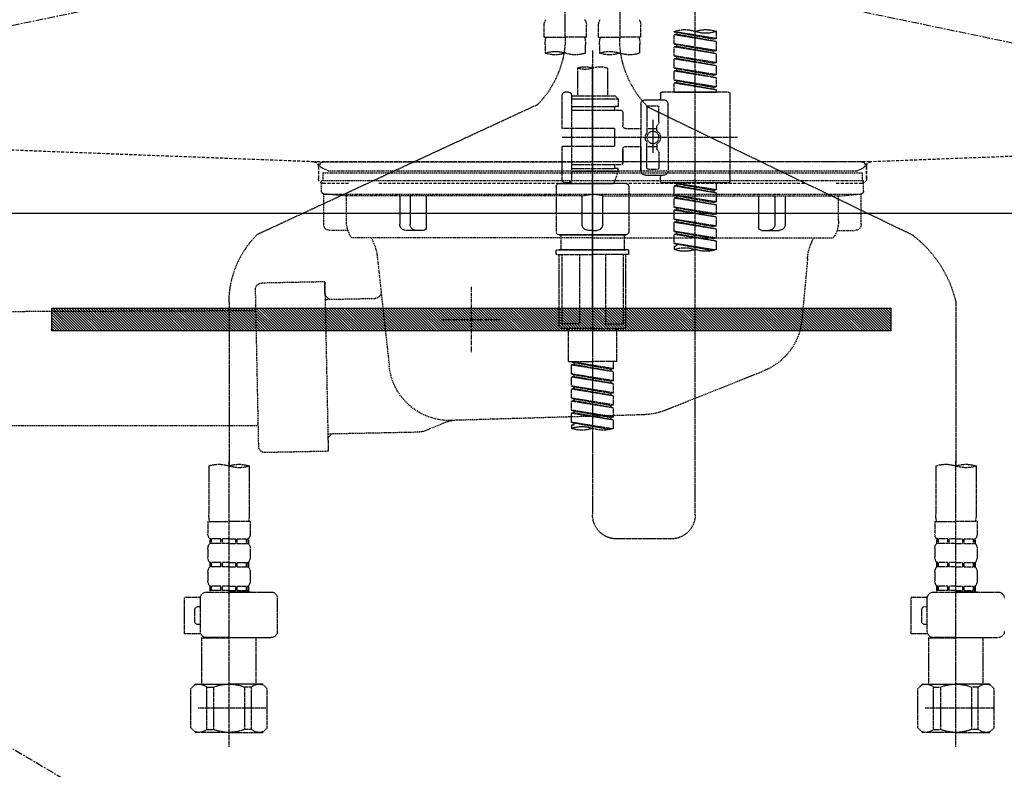
# Model space of a CAD drawing. Units: millimetres. Extents: x -109 to 26472, y -120 to 8847.
# Drawn here: x 1175 to 1500, y 2486 to 2734 of the extents above; entities that cross this region are included whole.
import ezdxf

# ---------------------------------------------------------------- set-up
doc = ezdxf.new("R2010")
doc.units = ezdxf.units.MM
for name, pattern in [('CENTER', [2, 1.25, -0.25, 0.25, -0.25]), ('DASHED', [0.75, 0.5, -0.25]), ('HIDDEN', [0.375, 0.25, -0.125]), ('STYLE_01', [1.40625, 0.9375, -0.15625, 0.15625, -0.15625])]:
    doc.linetypes.add(name, pattern=pattern)
doc.layers.get('DEFPOINTS').update_dxf_attribs({"color": 146})
for name, color, linetype in [('122-扉', 6, 'Continuous'), ('123-扉向き', 231, 'CENTER'), ('140-パーツ芯', 13, 'CENTER'), ('142-把手', 4, 'Continuous'), ('150-機器', 8, 'Continuous'), ('160-文字', 254, 'Continuous')]:
    doc.layers.add(name, color=color, linetype=linetype)
doc.styles.add('KH001', font='txt')
doc.dimstyles.new('KH1xx030', dxfattribs={"dimscale": 30, "dimtxt": 2, "dimasz": 0.6, "dimexe": 0.3, "dimexo": 1.2, "dimgap": 0.5, "dimtad": 3, "dimdec": 1, "dimdsep": 46, "dimlunit": 6, "dimtxsty": 'KH001', "dimblk": 'DOT', "dimcen": 1, "dimdle": 1, "dimclrd": 256, "dimclre": 256, "dimclrt": 256, "dimadec": 0, "dimazin": 0, "dimtfac": 1, "dimtdec": 1, "dimtix": 1, "dimtmove": 2, "dimatfit": 3, "dimldrblk": 'CLOSEDBLANK', "dimfxl": 1, "dimtolj": 1, "dimtzin": 0, "dimlwd": -1, "dimlwe": -1, "dimarcsym": 0})

# ---------------------------------------------------------------- blocks, each defined once
blk = doc.blocks.new('_ClosedBlank')
at = {"color": 0, "linetype": 'ByBlock', "lineweight": -2}
for p, q in [((-1, 0.167), (0, 0)), ((-1, 0.167), (-1, -0.167)), ((0, 0), (-1, -0.167))]:
    blk.add_line(p, q, dxfattribs=at)
blk = doc.blocks.new('_Dot')
at = {"color": 0, "linetype": 'ByBlock', "lineweight": -2}
blk.add_line((-0.5, 0), (-1, 0), dxfattribs=at)
at = {"color": 0, "linetype": 'ByBlock', "const_width": 0.5}
blk.add_lwpolyline([(-0.25, 0, 1), (0.25, 0, 1)], format="xyb", close=True, dxfattribs=at)
blk = doc.blocks.new('P256_277')
at = {"layer": '122-扉'}
h = blk.add_hatch(dxfattribs=at)
h.set_pattern_fill('ANSI31', color=256, scale=5, style=0)
h.set_pattern_definition([(45, (-289683.09336, 26709.8852), (-0.4419417382, 0.4419417382), [])])
h.paths.add_polyline_path([(-138.5, 7.5), (-138.5, 0), (138.5, 0), (138.5, 7.5)])
blk.add_lwpolyline([(-138.5, 7.5), (-138.5, 0), (138.5, 0), (138.5, 7.5)], close=True, dxfattribs=at)
at = {"layer": 'DEFPOINTS', "linetype": 'CENTER'}
for p, q in [((0, 14.55), (0, -7.05)), ((9.91, 3.75), (-9.91, 3.75))]:
    blk.add_line(p, q, dxfattribs=at)
blk = doc.blocks.new('F402_S')
at = {"layer": '150-機器', "color": 13, "linetype": 'DASHED', "ltscale": 0.5}
for p, q in [((8.98, -168.36), (8.98, -49.87)), ((-8.98, -53.83), (-8.98, -168.99)), ((-33.91, -326.25), (-33.91, -88.06)), ((-15.96, -168.48), (-15.96, -164.44)), ((-1.99, -168.48), (-1.99, -164.44)), ((1.99, -168.48), (1.99, -164.44)), ((15.96, -168.48), (15.96, -164.44)), ((-40.89, -168.94), (-40.89, -166.58)), ((-40.89, -168.94), (-26.93, -166.69)), ((-40.89, -169.94), (-27.78, -167.58)), ((-40.89, -169.94), (-26.93, -167.69)), ((-40.89, -168.94), (-40.04, -169.05)), ((-26.93, -166.69), (-40.04, -169.05)), ((-27.78, -166.84), (-27.78, -167.58)), ((-27.78, -167.58), (-26.93, -167.69)), ((-27.78, -167.58), (-26.93, -167.69)), ((-27.78, -167.58), (-26.93, -167.69)), ((-26.93, -166.69), (-26.93, -166.58)), ((-26.93, -170.68), (-26.93, -167.69)), ((-26.93, -170.68), (-26.93, -167.69)), ((-15.96, -168.48), (-8.98, -168.48)), ((-1.99, -168.48), (-8.98, -168.48)), ((1.99, -168.48), (8.98, -168.48)), ((15.96, -168.48), (8.98, -168.48)), ((-40.89, -172.93), (-40.89, -169.94)), ((-40.89, -172.93), (-26.93, -170.68)), ((-40.89, -173.93), (-27.78, -171.57)), ((-40.89, -173.93), (-26.93, -171.68)), ((-26.93, -170.68), (-40.04, -173.04)), ((-27.78, -170.83), (-27.78, -171.57)), ((-27.78, -170.83), (-27.78, -171.57)), ((-27.78, -171.57), (-26.93, -171.68)), ((-27.78, -171.57), (-26.93, -171.68)), ((-26.93, -174.67), (-26.93, -171.68)), ((-26.93, -174.67), (-26.93, -171.68)), ((-15.66, -173.73), (-15.66, -170.91)), ((-2.29, -170.91), (-2.29, -173.73)), ((2.29, -173.73), (2.29, -170.91)), ((15.66, -170.91), (15.66, -173.73)), ((-40.89, -172.93), (-40.04, -173.04)), ((-40.89, -176.92), (-40.89, -173.93)), ((-40.89, -176.92), (-26.93, -174.67)), ((-26.93, -174.67), (-40.04, -177.03)), ((-27.78, -174.8), (-27.78, -175.56)), ((-27.78, -174.82), (-27.78, -175.56)), ((-27.78, -174.82), (-27.78, -175.56)), ((-27.73, -174.8), (-26.93, -174.67)), ((0, -172.84), (0, -326.25)), ((-40.89, -177.92), (-27.78, -175.56)), ((-40.89, -177.92), (-26.93, -175.67)), ((-40.89, -176.92), (-40.04, -177.03)), ((-40.89, -180.91), (-40.89, -177.92)), ((-40.89, -180.91), (-26.93, -178.66)), ((-26.93, -178.66), (-40.04, -181.02)), ((-27.78, -175.56), (-26.93, -175.67)), ((-27.78, -175.56), (-26.93, -175.67)), ((-27.78, -175.56), (-26.93, -175.67)), ((-26.93, -178.66), (-26.93, -175.67)), ((-26.93, -178.66), (-26.93, -175.67)), ((-4.99, -178.69), (-4.99, -187.88)), ((4.99, -178.69), (4.99, -187.88)), ((-40.89, -181.91), (-27.78, -179.55)), ((-40.89, -181.91), (-26.93, -179.65)), ((-40.89, -180.91), (-40.04, -181.02)), ((-40.89, -184.9), (-40.89, -181.91)), ((-27.78, -178.81), (-27.78, -179.55)), ((-27.78, -178.81), (-27.78, -179.55)), ((-27.78, -179.55), (-26.93, -179.65)), ((-27.78, -179.55), (-26.93, -179.65)), ((-26.93, -182.65), (-26.93, -179.65)), ((-26.93, -182.65), (-26.93, -179.65)), ((-40.89, -184.9), (-26.93, -182.65)), ((-40.89, -185.9), (-27.78, -183.54)), ((-40.89, -185.9), (-26.93, -183.64)), ((-40.89, -184.9), (-40.04, -185)), ((-26.93, -182.65), (-40.04, -185)), ((-40.04, -185), (-40.04, -185.75)), ((-27.78, -182.78), (-27.78, -183.54)), ((-27.78, -182.8), (-27.78, -183.54)), ((-27.78, -182.8), (-27.78, -183.54)), ((-27.78, -183.54), (-26.93, -183.64)), ((-27.78, -183.54), (-26.93, -183.64)), ((-27.73, -182.78), (-26.93, -182.65)), ((-26.93, -186.64), (-26.93, -183.64)), ((-26.93, -186.64), (-26.93, -183.64)), ((-45.38, -187.13), (-45.38, -216.06)), ((-44.88, -186.64), (-22.94, -186.64)), ((-40.89, -186.64), (-40.89, -185.9)), ((-26.93, -186.64), (-40.89, -186.64)), ((-22.44, -187.13), (-22.44, -188.63)), ((-7.48, -187.88), (-8.48, -188.88)), ((-4.99, -187.88), (-7.48, -187.88)), ((6.98, -187.88), (-4.99, -187.88)), ((6.98, -187.63), (6.98, -187.88)), ((6.98, -187.88), (6.98, -198.6)), ((7.98, -186.64), (8.98, -186.64)), ((9.97, -198.6), (9.97, -187.63)), ((-18.32, -191.56), (-105.43, -233.7)), ((-24.93, -201.6), (-24.93, -190.63)), ((-17.45, -189.13), (-23.44, -189.13)), ((-21.94, -196.48), (-21.94, -191.62)), ((-18.45, -191.12), (-21.44, -191.12)), ((-17.95, -191.62), (-17.95, -199.92)), ((-15.96, -190.63), (-15.96, -201.6)), ((6.98, -188.88), (-8.48, -188.88)), ((-8.48, -188.88), (-8.48, -191.37)), ((-8.48, -191.37), (-7.23, -191.37)), ((-7.23, -191.37), (-7.23, -192.62)), ((6.98, -191.37), (-7.23, -191.37)), ((-4.99, -188.68), (-5.04, -188.68)), ((18.19, -190.79), (110.79, -233.73)), ((-9.97, -193.12), (-9.97, -197.66)), ((6.98, -192.62), (-9.47, -192.62)), ((-21.87, -196.73), (-21.31, -197.7)), ((-21.24, -199.2), (-21.24, -197.95)), ((-19.95, -195.73), (-19.95, -206.68)), ((-19.95, -196.61), (-19.95, -206.58)), ((-17.95, -198.65), (-21.24, -198.64)), ((-10.97, -198.65), (-15.96, -198.65)), ((-7.23, -198.6), (-7.23, -204.59)), ((-7.23, -198.6), (9.97, -198.6)), ((6.98, -198.6), (6.98, -215.74)), ((-47.83, -201.6), (9.97, -201.6)), ((-24.93, -201.6), (-24.93, -212.57)), ((-21.24, -204), (-21.24, -205.24)), ((-17.95, -204.55), (-21.24, -204.55)), ((-17.95, -211.57), (-17.95, -203.27)), ((-15.96, -212.57), (-15.96, -201.6)), ((-10.97, -204.54), (-15.96, -204.54)), ((-15.96, -204.54), (-15.96, -212.57)), ((-7.23, -204.59), (9.97, -204.59)), ((7.23, -204.59), (9.97, -204.59)), ((9.97, -215.56), (9.97, -204.59)), ((-21.94, -206.72), (-21.94, -211.57)), ((-21.87, -206.47), (-21.31, -205.49)), ((-9.97, -205.54), (-9.97, -210.07)), ((-9.97, -210.07), (-9.97, -205.54)), ((6.98, -210.57), (-9.47, -210.57)), ((-7.23, -210.57), (-7.23, -211.82)), ((-17.45, -214.06), (-23.44, -214.06)), ((-17.45, -214.06), (-21.94, -214.06)), ((-18.45, -212.07), (-21.44, -212.07)), ((-8.48, -211.82), (-7.23, -211.82)), ((-8.48, -212.82), (-8.48, -211.82)), ((-8.48, -212.82), (6.98, -212.82)), ((-8.48, -212.82), (-6.99, -216.81)), ((6.98, -211.82), (-7.23, -211.82)), ((-44.88, -216.56), (-22.94, -216.56)), ((-40.89, -218.92), (-40.89, -216.56)), ((-40.89, -218.92), (-26.93, -216.67)), ((-40.89, -219.92), (-27.78, -217.56)), ((-40.89, -219.92), (-26.93, -217.66)), ((-26.93, -216.67), (-40.04, -219.02)), ((-27.78, -216.82), (-27.78, -217.56)), ((-27.78, -217.56), (-26.93, -217.66)), ((-27.78, -217.56), (-26.93, -217.66)), ((-27.78, -217.56), (-26.93, -217.66)), ((-26.93, -220.66), (-26.93, -217.66)), ((-26.93, -220.66), (-26.93, -217.66)), ((-22.44, -216.06), (-22.44, -214.56)), ((-10.97, -216.81), (0, -216.81)), ((6.99, -216.81), (-6.99, -216.81)), ((10.97, -216.81), (0, -216.81)), ((7.21, -216.2), (6.99, -216.81)), ((7.98, -216.56), (8.98, -216.56)), ((-40.89, -218.92), (-40.04, -219.02)), ((-40.89, -222.91), (-40.89, -219.92)), ((-40.89, -222.91), (-26.93, -220.66)), ((-40.04, -219.02), (-40.04, -219.77)), ((-26.93, -220.66), (-40.04, -223.01)), ((-27.78, -220.81), (-27.78, -221.55)), ((-27.78, -220.81), (-27.78, -221.55)), ((-11.97, -217.8), (-11.97, -232.76)), ((11.97, -217.8), (11.97, -232.76)), ((-40.89, -223.91), (-27.78, -221.55)), ((-40.89, -223.91), (-26.93, -221.65)), ((-40.89, -222.91), (-40.04, -223.01)), ((-40.89, -226.9), (-40.89, -223.91)), ((-27.78, -221.55), (-26.93, -221.65)), ((-27.78, -221.55), (-26.93, -221.65)), ((-26.93, -224.65), (-26.93, -221.65)), ((-26.93, -224.65), (-26.93, -221.65)), ((-40.89, -226.9), (-26.93, -224.65)), ((-40.89, -227.9), (-27.78, -225.54)), ((-40.89, -227.9), (-26.93, -225.64)), ((-40.89, -226.9), (-40.04, -227)), ((-26.93, -224.65), (-40.04, -227)), ((-27.78, -224.78), (-27.78, -225.54)), ((-27.78, -224.8), (-27.78, -225.54)), ((-27.78, -224.8), (-27.78, -225.54)), ((-27.78, -225.54), (-26.93, -225.64)), ((-27.78, -225.54), (-26.93, -225.64)), ((-27.78, -225.54), (-26.93, -225.64)), ((-27.73, -224.77), (-26.93, -224.65)), ((-26.93, -228.64), (-26.93, -225.64)), ((-26.93, -228.64), (-26.93, -225.64)), ((-40.89, -230.89), (-40.89, -227.9)), ((-40.89, -230.89), (-26.93, -228.64)), ((-40.89, -231.88), (-27.78, -229.53)), ((-40.89, -231.88), (-26.93, -229.63)), ((-26.93, -228.64), (-40.04, -230.99)), ((-27.78, -228.79), (-27.78, -229.53)), ((-27.78, -228.79), (-27.78, -229.53)), ((-27.78, -229.53), (-26.93, -229.63)), ((-27.78, -229.53), (-26.93, -229.63)), ((-26.93, -232.62), (-26.93, -229.63)), ((-26.93, -232.62), (-26.93, -229.63)), ((-40.89, -230.89), (-40.04, -230.99)), ((-40.89, -234.88), (-40.89, -231.88)), ((-40.89, -234.88), (-26.93, -232.62)), ((-40.89, -235.87), (-27.78, -233.52)), ((-40.89, -235.87), (-26.93, -233.62)), ((-26.93, -232.62), (-40.04, -234.98)), ((-27.78, -232.76), (-27.78, -233.52)), ((-27.78, -232.78), (-27.78, -233.52)), ((-27.78, -232.78), (-27.78, -233.52)), ((-27.78, -233.52), (-26.93, -233.62)), ((-27.78, -233.52), (-26.93, -233.62)), ((-27.73, -232.75), (-26.93, -232.62)), ((-26.93, -236.61), (-26.93, -233.62)), ((-26.93, -236.61), (-26.93, -233.62)), ((-10.97, -233.76), (0, -233.76)), ((0, -233.76), (-10.97, -233.76)), ((-10.47, -233.76), (-10.47, -238.75)), ((0, -233.75), (-9.8, -233.75)), ((0, -233.75), (9.8, -233.75)), ((10.97, -233.76), (0, -233.76)), ((0, -233.76), (10.97, -233.76)), ((10.47, -233.76), (10.47, -238.75)), ((-40.89, -234.88), (-40.04, -234.98)), ((-40.89, -238.61), (-40.89, -235.87)), ((-40.36, -238.78), (-26.93, -236.61)), ((-26.93, -236.61), (-39.8, -238.93)), ((-27.78, -236.75), (-27.78, -237.51)), ((-27.78, -236.77), (-27.78, -237.51)), ((-27.78, -236.77), (-27.78, -237.51)), ((-27.73, -236.74), (-26.93, -236.61)), ((-27.78, -237.51), (-26.93, -237.61)), ((-27.78, -237.51), (-26.93, -237.61)), ((-26.93, -237.61), (-26.93, -238.61)), ((-11.97, -240.04), (-11.97, -238.95)), ((-11.77, -238.75), (-10.97, -238.75)), ((-11.77, -240.24), (0, -240.24)), ((-10.97, -238.75), (0, -238.75)), ((-10.47, -238.75), (-10.97, -238.75)), ((0, -238.75), (-10.97, -238.75)), ((-10.47, -238.75), (-10.97, -238.75)), ((-10.97, -264.18), (-10.97, -240.24)), ((-10.11, -240.24), (-10.11, -263.18)), ((-4.26, -240.24), (-4.26, -263.18)), ((10.97, -238.75), (0, -238.75)), ((0, -238.75), (10.97, -238.75)), ((11.77, -240.24), (0, -240.24)), ((4.26, -240.24), (4.26, -263.18)), ((10.11, -240.24), (10.11, -263.18)), ((10.47, -238.75), (10.97, -238.75)), ((10.47, -238.75), (10.97, -238.75)), ((11.77, -238.75), (10.97, -238.75)), ((10.97, -264.18), (10.97, -240.24)), ((11.97, -240.04), (11.97, -238.95)), ((-120, -256.27), (-120, -310.13)), ((120, -256.16), (120, -310.13)), ((-4.26, -263.18), (-10.11, -263.18)), ((4.26, -263.18), (10.11, -263.18)), ((0, -264.68), (-10.47, -264.68)), ((-7.98, -275.65), (-7.98, -264.68)), ((0, -264.68), (10.47, -264.68)), ((7.98, -275.65), (7.98, -264.68)), ((-7.98, -275.65), (0, -275.65)), ((-6.98, -278.01), (-6.98, -275.65)), ((-6.98, -278.01), (6.98, -275.76)), ((6.98, -275.76), (-6.13, -278.12)), ((7.98, -275.65), (0, -275.65)), ((6.13, -275.91), (6.13, -276.65)), ((-6.98, -279.01), (6.13, -276.65)), ((-6.98, -279.01), (6.98, -276.76)), ((-6.98, -278.01), (-6.13, -278.12)), ((-6.98, -282), (-6.98, -279.01)), ((-6.13, -278.86), (-6.13, -278.12)), ((6.13, -276.65), (6.98, -276.76)), ((6.13, -276.65), (6.98, -276.76)), ((6.13, -276.65), (6.98, -276.76)), ((6.98, -279.75), (6.98, -276.76)), ((6.98, -279.75), (6.98, -276.76)), ((-6.98, -282), (6.98, -279.75)), ((-6.98, -283), (6.13, -280.64)), ((-6.98, -283), (6.98, -280.75)), ((-6.98, -282), (-6.13, -282.11)), ((6.98, -279.75), (-6.13, -282.11)), ((-6.13, -282.85), (-6.13, -282.11)), ((6.13, -279.9), (6.13, -280.64)), ((6.13, -279.9), (6.13, -280.64)), ((6.13, -280.64), (6.98, -280.75)), ((6.13, -280.64), (6.98, -280.75)), ((6.98, -283.74), (6.98, -280.75)), ((6.98, -283.74), (6.98, -280.75)), ((-6.98, -285.99), (-6.98, -283)), ((-6.98, -285.99), (6.98, -283.74)), ((-6.98, -286.99), (6.13, -284.63)), ((-6.98, -286.99), (6.98, -284.74)), ((-6.98, -285.99), (-6.13, -286.1)), ((6.98, -283.74), (-6.13, -286.1)), ((6.13, -283.88), (6.13, -284.63)), ((6.13, -283.89), (6.13, -284.63)), ((6.13, -283.89), (6.13, -284.63)), ((6.13, -284.63), (6.98, -284.74)), ((6.13, -284.63), (6.98, -284.74)), ((6.13, -284.63), (6.98, -284.74)), ((6.18, -283.87), (6.98, -283.74)), ((6.98, -287.73), (6.98, -284.74)), ((6.98, -287.73), (6.98, -284.74)), ((-6.98, -289.98), (-6.98, -286.99)), ((-6.98, -289.98), (6.98, -287.73)), ((-6.98, -290.98), (6.13, -288.62)), ((-6.98, -290.98), (6.98, -288.73)), ((-6.13, -286.84), (-6.13, -286.1)), ((6.98, -287.73), (-6.13, -290.09)), ((6.13, -287.88), (6.13, -288.62)), ((6.13, -287.88), (6.13, -288.62)), ((6.13, -288.62), (6.98, -288.73)), ((6.13, -288.62), (6.98, -288.73)), ((6.98, -291.72), (6.98, -288.73)), ((6.98, -291.72), (6.98, -288.73)), ((-6.98, -289.98), (-6.13, -290.09)), ((-6.98, -293.97), (-6.98, -290.98)), ((-6.98, -293.97), (6.98, -291.72)), ((-6.13, -290.83), (-6.13, -290.09)), ((6.98, -291.72), (-6.13, -294.08)), ((6.13, -291.85), (6.13, -292.61)), ((6.13, -291.87), (6.13, -292.61)), ((6.13, -291.87), (6.13, -292.61)), ((6.18, -291.85), (6.98, -291.72)), ((-6.98, -294.97), (6.13, -292.61)), ((-6.98, -294.97), (6.98, -292.72)), ((-6.98, -293.97), (-6.13, -294.08)), ((-6.98, -297.7), (-6.98, -294.97)), ((-6.45, -297.87), (6.98, -295.71)), ((-6.13, -294.81), (-6.13, -294.08)), ((6.98, -295.71), (-5.89, -298.02)), ((6.13, -292.61), (6.98, -292.72)), ((6.13, -292.61), (6.98, -292.72)), ((6.18, -295.84), (6.98, -295.71)), ((6.98, -295.71), (6.98, -292.72)), ((6.98, -295.71), (6.98, -292.72)), ((6.13, -295.84), (6.13, -296.6)), ((6.13, -295.86), (6.13, -296.6)), ((6.13, -295.86), (6.13, -296.6)), ((6.13, -296.6), (6.98, -296.7)), ((6.13, -296.6), (6.98, -296.7)), ((6.98, -296.7), (6.98, -297.7)), ((-120, -402.9), (-120, -308.59)), ((120, -402.9), (120, -308.59)), ((-126.68, -310.13), (-126.68, -326.01)), ((-113.32, -310.13), (-113.32, -326.01)), ((113.32, -310.13), (113.32, -326.01)), ((126.68, -310.13), (126.68, -326.01)), ((-126.98, -328.44), (-126.98, -332.48)), ((-126.98, -328.44), (-120, -328.44)), ((-113.02, -328.44), (-120, -328.44)), ((-113.02, -328.44), (-113.02, -332.48)), ((113.02, -328.44), (113.02, -332.48)), ((113.02, -328.44), (120, -328.44)), ((126.98, -328.44), (120, -328.44)), ((126.98, -328.44), (126.98, -332.48)), ((-126.38, -334.22), (-126.38, -335.72)), ((-125.99, -334.22), (-126.38, -334.22)), ((-125.99, -335.72), (-125.99, -334.22)), ((-125.8, -335.72), (-125.8, -334.22)), ((-122.67, -334.22), (-125.8, -334.22)), ((-122.67, -335.72), (-122.67, -334.22)), ((-122.21, -335.72), (-122.21, -334.22)), ((-120, -334.22), (-122.21, -334.22)), ((-120, -334.22), (-117.79, -334.22)), ((-117.79, -335.72), (-117.79, -334.22)), ((-117.33, -335.72), (-117.33, -334.22)), ((-117.33, -334.22), (-114.2, -334.22)), ((-114.2, -335.72), (-114.2, -334.22)), ((-114.01, -335.72), (-114.01, -334.22)), ((-114.01, -334.22), (-113.62, -334.22)), ((-113.62, -334.22), (-113.62, -335.72)), ((-25.93, -334.22), (-7.98, -334.22)), ((113.62, -334.22), (113.62, -335.72)), ((114.01, -334.22), (113.62, -334.22)), ((114.01, -335.72), (114.01, -334.22)), ((114.2, -335.72), (114.2, -334.22)), ((117.33, -334.22), (114.2, -334.22)), ((117.33, -335.72), (117.33, -334.22)), ((117.79, -335.72), (117.79, -334.22)), ((120, -334.22), (117.79, -334.22)), ((120, -334.22), (122.21, -334.22)), ((122.21, -335.72), (122.21, -334.22)), ((122.67, -335.72), (122.67, -334.22)), ((122.67, -334.22), (125.8, -334.22)), ((125.8, -335.72), (125.8, -334.22)), ((125.99, -335.72), (125.99, -334.22)), ((125.99, -334.22), (126.38, -334.22)), ((126.38, -334.22), (126.38, -335.72)), ((-126.98, -337.46), (-126.98, -340.26)), ((-125.99, -335.72), (-126.38, -335.72)), ((-122.67, -335.72), (-125.8, -335.72)), ((-120, -335.72), (-122.21, -335.72)), ((-120, -335.72), (-117.79, -335.72)), ((-117.33, -335.72), (-114.2, -335.72)), ((-114.01, -335.72), (-113.62, -335.72)), ((-113.02, -337.46), (-113.02, -340.26)), ((113.02, -337.46), (113.02, -340.26)), ((114.01, -335.72), (113.62, -335.72)), ((117.33, -335.72), (114.2, -335.72)), ((120, -335.72), (117.79, -335.72)), ((120, -335.72), (122.21, -335.72)), ((122.67, -335.72), (125.8, -335.72)), ((125.99, -335.72), (126.38, -335.72)), ((126.98, -337.46), (126.98, -340.26)), ((-126.38, -342), (-126.38, -343.5)), ((-125.99, -342), (-126.38, -342)), ((-125.99, -343.5), (-126.38, -343.5)), ((-125.99, -343.5), (-125.99, -342)), ((-125.8, -343.5), (-125.8, -342)), ((-122.67, -342), (-125.8, -342)), ((-122.67, -343.5), (-125.8, -343.5)), ((-122.67, -343.5), (-122.67, -342)), ((-122.21, -343.5), (-122.21, -342)), ((-120, -342), (-122.21, -342)), ((-120, -343.5), (-122.21, -343.5)), ((-120, -342), (-117.79, -342)), ((-120, -343.5), (-117.79, -343.5)), ((-117.79, -343.5), (-117.79, -342)), ((-117.33, -343.5), (-117.33, -342)), ((-117.33, -342), (-114.2, -342)), ((-117.33, -343.5), (-114.2, -343.5)), ((-114.2, -343.5), (-114.2, -342)), ((-114.01, -343.5), (-114.01, -342)), ((-114.01, -342), (-113.62, -342)), ((-114.01, -343.5), (-113.62, -343.5)), ((-113.62, -342), (-113.62, -343.5)), ((113.62, -342), (113.62, -343.5)), ((114.01, -342), (113.62, -342)), ((114.01, -343.5), (113.62, -343.5)), ((114.01, -343.5), (114.01, -342)), ((114.2, -343.5), (114.2, -342)), ((117.33, -342), (114.2, -342)), ((117.33, -343.5), (114.2, -343.5)), ((117.33, -343.5), (117.33, -342)), ((117.79, -343.5), (117.79, -342)), ((120, -342), (117.79, -342)), ((120, -343.5), (117.79, -343.5)), ((120, -342), (122.21, -342)), ((120, -343.5), (122.21, -343.5)), ((122.21, -343.5), (122.21, -342)), ((122.67, -343.5), (122.67, -342)), ((122.67, -342), (125.8, -342)), ((122.67, -343.5), (125.8, -343.5)), ((125.8, -343.5), (125.8, -342)), ((125.99, -343.5), (125.99, -342)), ((125.99, -342), (126.38, -342)), ((125.99, -343.5), (126.38, -343.5)), ((126.38, -342), (126.38, -343.5)), ((-126.98, -345.24), (-126.98, -348.03)), ((-113.02, -345.24), (-113.02, -348.03)), ((113.02, -345.24), (113.02, -348.03)), ((126.98, -345.24), (126.98, -348.03)), ((-125.99, -349.78), (-126.38, -349.78)), ((-126.38, -349.78), (-126.38, -351.78)), ((-125.99, -351.28), (-125.99, -349.78)), ((-122.67, -349.78), (-125.8, -349.78)), ((-125.8, -351.28), (-125.8, -349.78)), ((-122.67, -351.28), (-122.67, -349.78)), ((-120, -349.78), (-122.21, -349.78)), ((-122.21, -351.28), (-122.21, -349.78)), ((-120, -349.78), (-117.79, -349.78)), ((-117.79, -351.28), (-117.79, -349.78)), ((-117.33, -349.78), (-114.2, -349.78)), ((-117.33, -351.28), (-117.33, -349.78)), ((-114.2, -351.28), (-114.2, -349.78)), ((-114.01, -349.78), (-113.62, -349.78)), ((-114.01, -351.28), (-114.01, -349.78)), ((-113.62, -349.78), (-113.62, -351.78)), ((114.01, -349.78), (113.62, -349.78)), ((113.62, -349.78), (113.62, -351.78)), ((114.01, -351.28), (114.01, -349.78)), ((117.33, -349.78), (114.2, -349.78)), ((114.2, -351.28), (114.2, -349.78)), ((117.33, -351.28), (117.33, -349.78)), ((120, -349.78), (117.79, -349.78)), ((117.79, -351.28), (117.79, -349.78)), ((120, -349.78), (122.21, -349.78)), ((122.21, -351.28), (122.21, -349.78)), ((122.67, -349.78), (125.8, -349.78)), ((122.67, -351.28), (122.67, -349.78)), ((125.8, -351.28), (125.8, -349.78)), ((125.99, -349.78), (126.38, -349.78)), ((125.99, -351.28), (125.99, -349.78)), ((126.38, -349.78), (126.38, -351.78)), ((-112.52, -351.78), (-133.96, -351.78)), ((-127.08, -351.78), (-120, -351.78)), ((-125.99, -351.28), (-126.38, -351.28)), ((-122.67, -351.28), (-125.8, -351.28)), ((-120, -351.28), (-122.21, -351.28)), ((-120, -351.28), (-117.79, -351.28)), ((-117.33, -351.28), (-114.2, -351.28)), ((-114.01, -351.28), (-113.62, -351.28)), ((-110.54, -353.57), (-105.24, -353.57)), ((-110.53, -364.84), (-110.53, -353.77)), ((-105.24, -365.54), (-105.24, -353.57)), ((104.04, -364.84), (104.04, -353.77)), ((127.48, -351.78), (106.04, -351.78)), ((112.92, -351.78), (120, -351.78)), ((114.01, -351.28), (113.62, -351.28)), ((117.33, -351.28), (114.2, -351.28)), ((120, -351.28), (117.79, -351.28)), ((120, -351.28), (122.21, -351.28)), ((122.67, -351.28), (125.8, -351.28)), ((125.99, -351.28), (126.38, -351.28)), ((129.46, -353.57), (134.76, -353.57)), ((129.47, -364.84), (129.47, -353.77)), ((134.76, -365.54), (134.76, -353.57)), ((-109.73, -356.56), (-110.53, -356.56)), ((-108.73, -361.55), (-108.73, -357.56)), ((130.27, -356.56), (129.47, -356.56)), ((131.27, -361.55), (131.27, -357.56)), ((-110.53, -362.55), (-109.73, -362.55)), ((129.47, -362.55), (130.27, -362.55)), ((-120, -366.84), (-133.96, -366.84)), ((-128.88, -366.84), (-128.98, -366.93)), ((-128.98, -366.93), (-120, -366.93)), ((-128.98, -382.19), (-128.98, -366.93)), ((-120, -366.84), (-112.52, -366.84)), ((-111.02, -366.93), (-120, -366.93)), ((-111.12, -366.84), (-111.02, -366.93)), ((-111.02, -382.19), (-111.02, -366.93)), ((-110.65, -365.54), (-105.24, -365.54)), ((120, -366.84), (106.04, -366.84)), ((111.12, -366.84), (111.02, -366.93)), ((111.02, -366.93), (120, -366.93)), ((111.02, -382.19), (111.02, -366.93)), ((120, -366.84), (127.48, -366.84)), ((128.98, -366.93), (120, -366.93)), ((128.88, -366.84), (128.98, -366.93)), ((128.98, -382.19), (128.98, -366.93)), ((129.35, -365.54), (134.76, -365.54)), ((-132.57, -383.69), (-131.07, -382.19)), ((-131.07, -382.19), (-120, -382.19)), ((-129.93, -382.19), (-120, -382.19)), ((-127.37, -383.19), (-125.13, -383.19)), ((-127.37, -397.15), (-127.37, -383.19)), ((-125.13, -383.19), (-125.13, -397.15)), ((-110.07, -382.19), (-120, -382.19)), ((-108.93, -382.19), (-120, -382.19)), ((-112.63, -383.19), (-114.87, -383.19)), ((-114.87, -383.19), (-114.87, -397.15)), ((-112.63, -397.15), (-112.63, -383.19)), ((-107.43, -383.69), (-108.93, -382.19)), ((107.43, -383.69), (108.93, -382.19)), ((108.93, -382.19), (120, -382.19)), ((110.07, -382.19), (120, -382.19)), ((112.63, -383.19), (114.87, -383.19)), ((112.63, -397.15), (112.63, -383.19)), ((114.87, -383.19), (114.87, -397.15)), ((129.93, -382.19), (120, -382.19)), ((131.07, -382.19), (120, -382.19)), ((127.37, -383.19), (125.13, -383.19)), ((125.13, -383.19), (125.13, -397.15)), ((127.37, -397.15), (127.37, -383.19)), ((132.57, -383.69), (131.07, -382.19)), ((-132.57, -396.66), (-132.57, -383.69)), ((-107.43, -396.66), (-107.43, -383.69)), ((107.43, -396.66), (107.43, -383.69)), ((132.57, -396.66), (132.57, -383.69)), ((-120, -388.18), (-119.96, -388.18)), ((120, -388.18), (120.04, -388.18)), ((-132.57, -390.17), (-109.78, -390.17)), ((107.43, -390.17), (130.22, -390.17)), ((-132.57, -396.66), (-131.07, -398.15)), ((-120, -398.15), (-131.07, -398.15)), ((-127.37, -397.15), (-125.13, -397.15)), ((-120, -398.15), (-108.93, -398.15)), ((-112.63, -397.15), (-114.87, -397.15)), ((-107.43, -396.66), (-108.93, -398.15)), ((107.43, -396.66), (108.93, -398.15)), ((120, -398.15), (108.93, -398.15)), ((112.63, -397.15), (114.87, -397.15)), ((120, -398.15), (131.07, -398.15)), ((127.37, -397.15), (125.13, -397.15)), ((132.57, -396.66), (131.07, -398.15))]:
    blk.add_line(p, q, dxfattribs=at)
blk.add_circle((-19.95, -201.6), 1.99, dxfattribs=at)
for centre, radius, start, end in [((-13.11, -164.44), 2.84, 142.1507, 180), ((-4.84, -164.44), 2.84, 0, 37.8493), ((4.84, -164.44), 2.84, 142.1507, 180), ((13.11, -164.44), 2.84, 0, 37.8493), ((-37.4, -176.45), 10.47, 70.5288, 109.4712), ((-37.4, -156.71), 10.47, 250.5288, 289.4712), ((-30.42, -176.45), 10.47, 70.5288, 109.4712), ((-40.89, -168.99), 31.92, 315, 0), ((-5.68, -170.91), 9.97, 165.9301, 180), ((-12.27, -170.91), 9.97, 0, 14.0699), ((12.27, -170.91), 9.97, 165.9301, 180), ((40.89, -168.36), 31.92, 180, 224.6508), ((5.68, -170.91), 9.97, 0, 14.0699), ((-12.32, -164.28), 10.02, 250.5288, 289.4712), ((-5.64, -183.18), 10.02, 70.5288, 109.4712), ((-5.64, -164.28), 10.02, 250.5288, 289.4712), ((5.64, -164.28), 10.02, 250.5288, 289.4712), ((12.32, -183.18), 10.02, 70.5288, 109.4712), ((12.32, -164.28), 10.02, 250.5288, 289.4712), ((-2.49, -185.74), 7.48, 70.5288, 109.4712), ((2.49, -185.74), 7.48, 70.5288, 109.4712), ((2.49, -171.63), 7.48, 250.5288, 289.4712), ((-44.88, -187.13), 0.499, 90, 180), ((-22.94, -187.13), 0.499, 0, 90), ((7.98, -187.63), 0.997, 90, 180), ((8.98, -187.63), 0.997, 0, 90), ((-23.44, -190.63), 1.5, 90, 180), ((-21.94, -188.63), 0.499, 180, 270), ((-21.44, -191.62), 0.499, 90, 180), ((-18.45, -191.62), 0.499, 0, 90), ((-17.45, -190.63), 1.5, 0, 90), ((-9.47, -193.12), 0.499, 90, 180), ((-21.44, -196.48), 0.499, 180, 210), ((-21.74, -197.95), 0.499, 0, 30), ((-10.97, -197.66), 0.997, 270, 0), ((-20.03, -201.55), 2.41, 126.0657, 181.0877), ((-21.74, -199.2), 0.499, 306.0657, 0), ((-17.45, -199.92), 0.499, 180, 214.0506), ((-19.87, -201.55), 2.41, 358.9123, 34.0506), ((-20.03, -201.64), 2.41, 178.9123, 233.9343), ((-21.74, -204), 0.499, 0, 53.9343), ((-17.45, -203.27), 0.499, 145.9494, 180), ((-19.87, -201.64), 2.41, 325.9494, 1.0877), ((-10.97, -205.54), 0.997, 0, 90), ((-21.44, -206.72), 0.499, 150, 180), ((-21.74, -205.24), 0.499, 330, 0), ((-9.47, -210.07), 0.499, 180, 270), ((-9.47, -210.07), 0.499, 180, 270), ((-23.44, -212.57), 1.5, 180, 270), ((-21.94, -214.56), 0.499, 90, 180), ((-21.44, -211.57), 0.499, 180, 270), ((-18.45, -211.57), 0.499, 270, 0), ((-17.45, -212.57), 1.5, 270, 0), ((-17.45, -212.57), 1.5, 270, 0), ((-44.88, -216.06), 0.499, 180, 270), ((-22.94, -216.06), 0.499, 270, 0), ((-10.97, -217.8), 0.997, 90, 180), ((7.98, -215.56), 0.997, 180.0133, 270), ((8.98, -215.56), 0.997, 270, 0), ((10.97, -217.8), 0.997, 0, 90), ((-82.55, -264.46), 38.34, 126.6492, 167.6612), ((-10.97, -232.76), 0.997, 180, 270), ((10.97, -232.76), 0.997, 270, 0), ((88.08, -256.16), 31.92, 0, 44.6508), ((-37.4, -228.74), 10.47, 250.5288, 289.4712), ((-30.42, -248.48), 10.47, 70.5288, 109.4712), ((-30.42, -228.74), 10.47, 250.5288, 289.4712), ((-11.77, -238.95), 0.199, 90, 180), ((-11.77, -240.04), 0.199, 180, 270), ((11.77, -238.95), 0.199, 0, 90), ((11.77, -240.04), 0.199, 270, 0), ((-10.47, -264.18), 0.499, 180, 270), ((10.47, -264.18), 0.499, 270, 0), ((-3.49, -287.83), 10.47, 250.5288, 289.4712), ((3.49, -307.57), 10.47, 70.5288, 109.4712), ((3.49, -287.83), 10.47, 250.5288, 289.4712), ((-123.34, -319.58), 10.02, 70.5288, 109.4712), ((-123.34, -300.68), 10.02, 250.5288, 289.4712), ((-116.66, -319.58), 10.02, 70.5288, 109.4712), ((116.66, -319.58), 10.02, 70.5288, 109.4712), ((116.66, -300.68), 10.02, 250.5288, 289.4712), ((123.34, -319.58), 10.02, 70.5288, 109.4712), ((-116.71, -326.01), 9.97, 180, 194.0699), ((-123.29, -326.01), 9.97, 345.9301, 0), ((-25.93, -326.25), 7.98, 180, 270), ((-7.98, -326.25), 7.98, 270, 0), ((123.29, -326.01), 9.97, 180, 194.0699), ((116.71, -326.01), 9.97, 345.9301, 0), ((-124.14, -332.48), 2.84, 180, 217.8493), ((-115.86, -332.48), 2.84, 322.1507, 0), ((115.86, -332.48), 2.84, 180, 217.8493), ((124.14, -332.48), 2.84, 322.1507, 0), ((-124.14, -337.46), 2.84, 142.1507, 180), ((-115.86, -337.46), 2.84, 0, 37.8493), ((115.86, -337.46), 2.84, 142.1507, 180), ((124.14, -337.46), 2.84, 0, 37.8493), ((-124.14, -340.26), 2.84, 180, 217.8493), ((-115.86, -340.26), 2.84, 322.1507, 0), ((115.86, -340.26), 2.84, 180, 217.8493), ((124.14, -340.26), 2.84, 322.1507, 0), ((-124.14, -345.24), 2.84, 142.1507, 180), ((-115.86, -345.24), 2.84, 0, 37.8493), ((115.86, -345.24), 2.84, 142.1507, 180), ((124.14, -345.24), 2.84, 0, 37.8493), ((-124.14, -348.03), 2.84, 180, 217.8493), ((-115.86, -348.03), 2.84, 322.1507, 0), ((115.86, -348.03), 2.84, 180, 217.8493), ((124.14, -348.03), 2.84, 322.1507, 0), ((-133.96, -353.77), 1.99, 90, 180), ((-112.52, -353.77), 1.99, 0, 90), ((106.04, -353.77), 1.99, 90, 180), ((127.48, -353.77), 1.99, 0, 90), ((-109.73, -357.56), 0.997, 0, 90), ((130.27, -357.56), 0.997, 0, 90), ((-109.73, -361.55), 0.997, 270, 0), ((130.27, -361.55), 0.997, 270, 0), ((-133.96, -364.84), 1.99, 180.001, 270), ((-112.52, -364.84), 1.99, 270, 359.999), ((106.04, -364.84), 1.99, 180.001, 270), ((127.48, -364.84), 1.99, 270, 359.999), ((-129.97, -386.08), 3.89, 48.036, 110.221), ((-120.03, -396.08), 13.89, 89.864, 111.555), ((-119.97, -396.08), 13.89, 68.445, 90.136), ((-110.03, -386.08), 3.89, 69.779, 131.964), ((110.03, -386.08), 3.89, 48.036, 110.221), ((119.97, -396.08), 13.89, 89.864, 111.555), ((120.03, -396.08), 13.89, 68.445, 90.136), ((129.97, -386.08), 3.89, 69.779, 131.964), ((-129.97, -394.26), 3.89, 249.779, 311.964), ((-120, -384.43), 13.72, 248.018, 270), ((-120, -384.43), 13.72, 270, 291.982), ((-110.03, -394.26), 3.89, 228.036, 290.221), ((110.03, -394.26), 3.89, 249.779, 311.964), ((120, -384.43), 13.72, 248.018, 270), ((120, -384.43), 13.72, 270, 291.982), ((129.97, -394.26), 3.89, 228.036, 290.221)]:
    blk.add_arc(centre, radius, start, end, dxfattribs=at)
blk = doc.blocks.new('排水ﾄﾗｯﾌﾟ_破線-1')
at = {"layer": '150-機器', "color": 13, "linetype": 'CENTER'}
blk.add_line((0.01, 3.22), (0.01, -103.46), dxfattribs=at)
at = {"layer": '150-機器', "color": 13, "linetype": 'DASHED', "ltscale": 0.8}
for p, q in [((-87.1, -3.02), (-89.42, -1.9)), ((-88.99, 0), (0.01, 0)), ((-87.1, -3.02), (87.12, -3.02)), ((89.01, 0), (0.01, 0)), ((87.12, -3.02), (89.45, -1.9)), ((89.51, -6.1), (-89.49, -6.1)), ((-89.49, -9.6), (-89.49, -6.1)), ((89.02, -3.6), (-88.99, -3.6)), ((-88.99, -3.6), (-88.99, -6.1)), ((89.02, -3.6), (89.02, -6.1)), ((89.51, -9.6), (89.51, -6.1)), ((-88.74, -20.6), (-88.74, -10.6)), ((-81.24, -11.24), (-88.53, -10.6)), ((88.56, -10.6), (-88.53, -10.6)), ((-3.39, -11.24), (-81.24, -11.24)), ((-81.24, -19.45), (-81.24, -11.24)), ((3.41, -11.24), (81.26, -11.24)), ((81.26, -11.24), (88.56, -10.6)), ((81.26, -19.45), (81.26, -11.24)), ((88.76, -20.6), (88.76, -10.6)), ((-80.73, -22.6), (-86.74, -22.6)), ((80.76, -22.6), (86.76, -22.6)), ((0.01, -25.1), (-79.49, -25.1)), ((0.01, -25.1), (79.51, -25.1)), ((-70.98, -31.9), (-69.11, -52.21)), ((71.02, -31.9), (69.81, -42.84)), ((88.4, -39.59), (87.26, -95.58)), ((88.31, -44.06), (88.4, -39.59)), ((88.4, -39.59), (109.29, -40.02)), ((110.19, -94.05), (111.25, -42.06)), ((69.81, -42.84), (67.1, -67.49)), ((88.28, -45.39), (71.76, -45.06)), ((86.95, -45.37), (88.31, -44.06)), ((227.41, -49.49), (111.11, -49.06)), ((-23.78, -82.08), (-56.62, -68.95)), ((-16.94, -83.51), (46.09, -85.37)), ((47.86, -85.75), (55.14, -88.78)), ((206.04, -87.07), (110.34, -87.05)), ((87.38, -89.78), (56.96, -89.16)), ((86.05, -89.76), (87.35, -91.11)), ((87.35, -91.11), (87.26, -95.58)), ((87.26, -95.58), (108.15, -96.01))]:
    blk.add_line(p, q, dxfattribs=at)
at = {"layer": '150-機器', "color": 13, "linetype": 'DASHED', "ltscale": 0.8, "flags": 128}
for points in [[(-88.99, 0, 0.350162), (-89.96, -0.78, 0.350162), (-89.42, -1.9)], [(89.45, -1.9, 0.350162), (89.99, -0.78, 0.350162), (89.01, 0)], [(-89.49, -9.6, 0.198912), (-89.19, -10.31, 0.198912), (-88.49, -10.6)], [(88.51, -10.6, 0.198912), (89.22, -10.31, 0.198912), (89.51, -9.6)], [(-81.24, -19.45, 0.075216), (-80.79, -22.41, 0.075216), (-79.49, -25.1)], [(79.51, -25.1, 0.075216), (80.82, -22.41, 0.075216), (81.26, -19.45)], [(-88.74, -20.6, 0.198912), (-88.15, -22.01, 0.198912), (-86.74, -22.6)], [(86.76, -22.6, 0.198912), (88.18, -22.01, 0.198912), (88.76, -20.6)], [(-70.98, -31.9, 0.059994), (-71.63, -28.37, 0.059994), (-73.1, -25.1)], [(73.13, -25.1, 0.059994), (71.67, -28.37, 0.059994), (71.02, -31.9)], [(111.25, -42.06, 0.198912), (110.7, -40.63, 0.198912), (109.29, -40.02)], [(69.81, -42.84, 0.210515), (70.3, -44.38, 0.210515), (71.76, -45.06)], [(-69.11, -52.21, 0.138146), (-65.22, -62.34, 0.138146), (-56.62, -68.95)], [(45.62, -85.36, 0.195777), (60, -80.8, 0.195777), (67.1, -67.49)], [(-23.78, -82.08, 0.043893), (-20.42, -83.09, 0.043893), (-16.94, -83.51)], [(47.86, -85.75, 0.04562), (46.99, -85.48, 0.04562), (46.09, -85.37)], [(55.14, -88.78, 0.046779), (56.03, -89.06, 0.046779), (56.96, -89.16)], [(108.15, -96.01, 0.198912), (109.58, -95.45, 0.198912), (110.19, -94.05)]]:
    blk.add_lwpolyline(points, format="xyb", dxfattribs=at)
at = {"layer": 'DEFPOINTS', "ltscale": 0.1}
for p, q in [((-63.6, -11.24), (-63.6, -20.6)), ((-60.2, -11.24), (-60.2, -20.6)), ((-54.85, -11.24), (-54.85, -21.6)), ((-3.39, -11.24), (0.01, -10.6)), ((-3.39, -20.6), (-3.39, -11.24)), ((3.41, -11.24), (0.01, -10.6)), ((3.41, -20.6), (3.41, -11.24)), ((54.87, -11.24), (54.87, -21.6)), ((60.23, -11.24), (60.23, -20.6)), ((63.63, -11.24), (63.63, -20.6)), ((-55.85, -22.6), (-61.6, -22.6)), ((0.01, -22.6), (-1.39, -22.6)), ((0.01, -22.6), (1.41, -22.6)), ((55.87, -22.6), (61.63, -22.6))]:
    blk.add_line(p, q, dxfattribs=at)
at = {"layer": 'DEFPOINTS', "ltscale": 0.1, "flags": 128}
for points in [[(-63.6, -20.6, 0.198912), (-63.01, -22.01, 0.198912), (-61.6, -22.6)], [(-60.2, -20.6, 0.198912), (-59.61, -22.01, 0.198912), (-58.2, -22.6)], [(-55.85, -22.6, 0.198912), (-55.14, -22.31, 0.198912), (-54.85, -21.6)], [(-3.39, -20.6, 0.198912), (-2.8, -22.01, 0.198912), (-1.39, -22.6)], [(1.41, -22.6, 0.198912), (2.83, -22.01, 0.198912), (3.41, -20.6)], [(54.87, -21.6, 0.198912), (55.17, -22.31, 0.198912), (55.87, -22.6)], [(58.23, -22.6, 0.198912), (59.64, -22.01, 0.198912), (60.23, -20.6)], [(61.63, -22.6, 0.198912), (63.04, -22.01, 0.198912), (63.63, -20.6)]]:
    blk.add_lwpolyline(points, format="xyb", dxfattribs=at)
blk = doc.blocks.new('KHB700HL-10_S2')
at = {"layer": '140-パーツ芯', "linetype": 'STYLE_01'}
blk.add_line((0, -258.2), (0, -177.84), dxfattribs=at)
at = {"layer": '150-機器', "color": 161, "linetype": 'HIDDEN', "ltscale": 4}
for p, q in [((-348.55, -200.05), (-91.95, -209.95)), ((91.95, -209.95), (348.55, -200.05)), ((-91.95, -209.95), (-90.5, -210)), ((-91.62, -210), (91.62, -210)), ((-90.5, -211.45), (-90.5, -210)), ((91.95, -209.95), (90.5, -210)), ((90.5, -211.45), (90.5, -210)), ((-90.5, -211.45), (-90.5, -215.5)), ((-90.5, -215.5), (-90.5, -211.51)), ((90.5, -211.45), (90.5, -215.5)), ((90.5, -211.51), (90.5, -215.5)), ((-80.5, -217), (-89, -217)), ((70.5, -217), (-70.5, -217)), ((89, -217), (80.5, -217))]:
    blk.add_line(p, q, dxfattribs=at)
for centre, start, end in [((-92, -211.45), 360, 88.1498), ((92, -211.45), 91.8502, 180), ((-89, -215.5), 180, 270), ((89, -215.5), 270, 0)]:
    blk.add_arc(centre, 1.5, start, end, dxfattribs=at)

msp = doc.modelspace()

# ---------------------------------------------------------------- linework, layer by layer
at = {"layer": '122-扉'}
msp.add_line((1774.04, 2669.74), (874.04, 2669.74), dxfattribs=at)
at = {"layer": '123-扉向き', "ltscale": 2}
for p, q in [((874.04, 2856.74), (1774.04, 2669.74)), ((1774.04, 2856.74), (874.04, 2669.74)), ((874.04, 2669.74), (1774.04, 2136.74))]:
    msp.add_line(p, q, dxfattribs=at)

# ---------------------------------------------------------------- block references
at = {"layer": '142-把手', "xscale": -1}
msp.add_blockref('P256_277', (1324.04, 2630.99), dxfattribs=at)
at = {"layer": '150-機器', "xscale": -1}
for name, p in [('F402_S', (1364.06, 2896.44)), ('KHB700HL-10_S2', (1364.04, 2896.74)), ('排水ﾄﾗｯﾌﾟ_破線-1', (1364.06, 2686.74))]:
    msp.add_blockref(name, p, dxfattribs=at)

# ---------------------------------------------------------------- leaders
at = {"layer": '160-文字', "annotation_type": 0, "has_hookline": 1, "hookline_direction": 1, "text_width": 298.78}
msp.add_leader([(1194.04, 2386.01), (793.21, 3079.23), (775.21, 3079.23)], dimstyle='KH1xx030', override={"dimgap": 0.5, "dimtad": 1}, dxfattribs=at)

doc.saveas('drawing.dxf')
